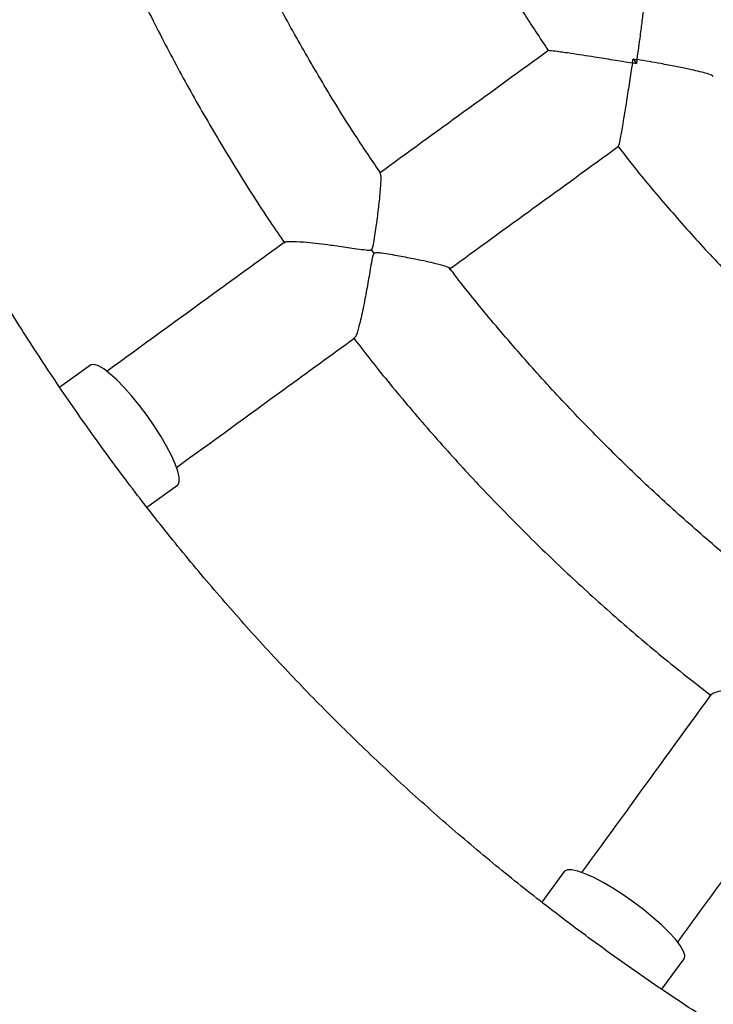
# Model space of a CAD drawing. Units: millimetres. Extents: x 1.3 to 52.5, y 2.8 to 40.5.
# Drawn here: x 20 to 20.1, y 36.6 to 36.8 of the extents above; entities that cross this region are included whole.
import ezdxf

# ---------------------------------------------------------------- set-up
doc = ezdxf.new("R2010")
doc.units = ezdxf.units.MM

msp = doc.modelspace()

# ---------------------------------------------------------------- linework, layer by layer
at = {"color": 7, "linetype": 'Continuous', "lineweight": 25}
for p, q in [((20.09122720416748, 36.77530977520841), (20.09179576507821, 36.77452721825114)), ((19.99975319382579, 36.72370287034254), (19.99461310135121, 36.71996830475411)), ((20.00928312624695, 36.69972500195487), (20.01444800491319, 36.70347757610227)), ((20.07959755266797, 36.63832776049187), (20.07586574805277, 36.63319130233301)), ((20.09607875196124, 36.61847957482037), (20.09982307242413, 36.62363325979967))]:
    msp.add_line(p, q, dxfattribs=at)
at = {"color": 7, "linetype": 'Continuous', "lineweight": 25, "flags": 128}
for points in [[(20.00930545878247, 36.71519154733502), (20.00803204151437, 36.71687757043965), (20.00673182835163, 36.7184690225501), (20.00544222405966, 36.71992012048669), (20.00420032820596, 36.72118911880381), (20.00304186787312, 36.72223951073033), (20.00200016985572, 36.72304107840297), (20.0011052019091, 36.72357076217918), (20.00038271063163, 36.72381332402114), (19.99985348078191, 36.72376178586626), (19.99975319382579, 36.72370287034254)], [(20.01444800491319, 36.70347757610227), (20.0145348717298, 36.70355458482265), (20.01474752445049, 36.70404185401382), (20.01474018905932, 36.70480381240246), (20.01451307658215, 36.705818539833), (20.01407272063142, 36.70705684444479), (20.0134317894461, 36.70848310246873), (20.01260872144945, 36.71005628305823), (20.01162719480916, 36.71173112867202), (20.01051544625963, 36.71345945705119), (20.00930545878247, 36.71519154733502)], [(20.09131223667785, 36.63318476953881), (20.08958013776123, 36.63439476564523), (20.08785178373616, 36.63550653983722), (20.08617689620113, 36.63648810839553), (20.08460365862107, 36.63731123337984), (20.08317733017677, 36.63795223498303), (20.08193894374067, 36.63839267275604), (20.0809241254358, 36.63861987610604), (20.08016206973712, 36.63862730880632), (20.07967469959961, 36.63841475703163), (20.07959755266797, 36.63832776049187)], [(20.09982307242413, 36.62363325979967), (20.09988190066766, 36.6237333661015), (20.09993353976834, 36.62426249500484), (20.09969107523522, 36.62498488897231), (20.09916148233146, 36.62587976604475), (20.09835999648067, 36.62692138223807), (20.09730967497153, 36.62807977215087), (20.09604073364153, 36.62932161101441), (20.09458967762238, 36.63061117338562), (20.09299825115382, 36.63191136090296), (20.09131223667785, 36.63318476953881)]]:
    msp.add_lwpolyline(points, dxfattribs=at)
at = {"color": 7, "linetype": 'Continuous', "lineweight": 25}
msp.add_arc((19.988584674893, 36.70013754879997), 0.07267183396079019, 35.68451781648343, 36.3154822501688, dxfattribs=at)
for points, knots in [([(20.08602661923328, 37.38048302400567), (20.08544956089723, 37.38020250713808), (20.08110491632591, 37.37809050907865), (20.07312774435572, 37.37387526751112), (20.06211292719695, 37.36782405358426), (20.05126743235822, 37.36147129623713), (20.04058133801386, 37.35485510319943), (20.0300658895409, 37.34797051869079), (20.01972652579318, 37.34082433991349), (20.0095701013498, 37.33342042556224), (19.99960294606842, 37.32576362880882), (19.98983137986723, 37.3178587397428), (19.98026156972536, 37.30971076489607), (19.97089956303375, 37.30132484837069), (19.96175127379442, 37.29270628887538), (19.95282248155853, 37.28386053094234), (19.94411882705857, 37.27479316294421), (19.93564580883685, 37.26550991317328), (19.92740877972033, 37.25601664632728), (19.91941294345276, 37.24631935977628), (19.91166335140355, 37.23642417978139), (19.90416489937752, 37.2263373576225), (19.89692232452172, 37.21606526564952), (19.88994020233281, 37.20561439325655), (19.88322294376649, 37.19499134278224), (19.87677479245086, 37.1842028253387), (19.87059982200551, 37.17325565657185), (19.86470193346801, 37.16215675235557), (19.85908485282945, 37.15091312442257), (19.85375212868052, 37.13953187593481), (19.8487071299697, 37.12802019699602), (19.84395304387493, 37.11638536010938), (19.83949287379009, 37.10463471558307), (19.83532943742764, 37.0927756868868), (19.83146536503848, 37.08081576596193), (19.82790309775037, 37.0687625084885), (19.82464488602564, 37.05662352911195), (19.82169278823956, 37.04440649663245), (19.81904866937991, 37.03211912916031), (19.81671419986877, 37.01976918923992), (19.81469085450726, 37.00736447894582), (19.8129799115438, 36.99491283495373), (19.81158245186661, 36.98242212358975), (19.81049935832085, 36.96990023586078), (19.80973131515085, 36.95735508246941), (19.8092788075679, 36.94479458881626), (19.80914212144365, 36.93222668999322), (19.80932134312957, 36.91965932577038), (19.80981635940235, 36.90710043558006), (19.81062685753547, 36.89455795350114), (19.81175232549672, 36.88203980324668), (19.81319205227173, 36.86955389315811), (19.8149451283131, 36.85710811120912), (19.81701044611505, 36.84471032002246), (19.81938670091304, 36.83236835190269), (19.82207239150813, 36.8200900038882), (19.82506582121527, 36.80788303282533), (19.82836509893524, 36.79575515046804), (19.83196814034934, 36.78371401860602), (19.83587266923617, 36.77176724422433), (19.8400762189096, 36.75992237469767), (19.84457613377712, 36.74818689302238), (19.84936957101753, 36.73656821308899), (19.85445350237683, 36.72507367499855), (19.85982471608141, 36.7137105404255), (19.86547981886699, 36.70248598803011), (19.8714152381224, 36.69140710892336), (19.87762722414652, 36.68048090218712), (19.88411185251719, 36.66971427045249), (19.89086502657042, 36.65911401553908), (19.89788247998853, 36.64868683415792), (19.9051597794953, 36.63843931368086), (19.91269232765678, 36.62837792797895), (19.92047536578568, 36.61850903333262), (19.9285039769476, 36.60883886441598), (19.93677308906766, 36.59937353035866), (19.9452774781335, 36.59011901088385), (19.95401177150022, 36.58108115254016), (19.96297045126718, 36.5722656649725), (19.97214785782879, 36.56367811744767), (19.98153819320784, 36.55532393484071), (19.99113552562209, 36.54720839605647), (20.00093378985884, 36.53933662379475), (20.01092680369432, 36.53171360706495), (20.02110822482134, 36.52434410193063), (20.03147173018029, 36.5172329871685), (20.04201036563455, 36.51038392263514), (20.05271899231645, 36.50380434249591), (20.06358517638212, 36.49748680691545), (20.07462320888029, 36.49147858566846), (20.08210721576474, 36.48753834483851), (20.08594780313788, 36.48568134072408), (20.08601700452763, 36.48564788040851)], [0, 0, 0, 0, 0.001737113615881701, 0.01307864520714253, 0.0244201767983616, 0.03576170838953283, 0.0471032399806611, 0.05844477157173769, 0.06978630316276939, 0.08112783475375314, 0.09246936634468189, 0.1038108979355594, 0.1151524295263817, 0.1264939611171543, 0.137835492707873, 0.1491770242985377, 0.1605185558891458, 0.1718600874796999, 0.1832016190701999, 0.1945431506606446, 0.2058846822510367, 0.2172262138413757, 0.2285677454316569, 0.2399092770218861, 0.2512508086120705, 0.2625923402021985, 0.2739338717922778, 0.2852754033823099, 0.2966169349722945, 0.3079584665622329, 0.3192999981521271, 0.3306415297419789, 0.3419830613317913, 0.3533245929215633, 0.3646661245113006, 0.3760076561010027, 0.3873491876906713, 0.3986907192803104, 0.4100322508699191, 0.421373782459504, 0.4327153140490668, 0.4440568456386095, 0.4553983772281347, 0.4667399088176455, 0.4780814404071409, 0.4894229719966279, 0.5007645035861079, 0.5121060351755798, 0.5234475667650493, 0.534789098354521, 0.5461306299439951, 0.5574721615334765, 0.5688136931229668, 0.5801552247124683, 0.5914967563019816, 0.6028382878915135, 0.6141798194810616, 0.6255213510706336, 0.6368628826602325, 0.6482044142498535, 0.6595459458395059, 0.6708874774291866, 0.6822290090189018, 0.6935705406086535, 0.7049120721984432, 0.7162536037882707, 0.7275951353781428, 0.7389366669680536, 0.7502781985580129, 0.7616197301480142, 0.7729612617380692, 0.7843027933281682, 0.7956443249183186, 0.8069858565085206, 0.818327388098776, 0.8296689196890834, 0.8410104512794451, 0.8523519828698585, 0.8636935144603294, 0.8750350460508508, 0.8863765776414301, 0.8977181092320645, 0.9090596408227503, 0.9204011724134932, 0.9317427040042872, 0.9430842355951381, 0.9544257671860374, 0.9657672987769912, 0.9771088303679922, 0.9884503619590463, 0.9997918935501482, 1, 1, 1, 1]), ([(20.26417311368401, 36.55578774976046), (20.26268764653374, 36.55595557891023), (20.25757315414884, 36.5565334179478), (20.24887081361257, 36.55785035931125), (20.23807667989795, 36.55973018866524), (20.22734393303759, 36.56193961845936), (20.21667861570464, 36.56445239228844), (20.20609036484914, 36.5672729646794), (20.19558777525727, 36.57039723776748), (20.185179632591, 36.57382308428634), (20.17487457377872, 36.57754753062238), (20.16468116887698, 36.58156751455866), (20.15460789008813, 36.58587968544587), (20.14466311111065, 36.59048046121359), (20.13485509846557, 36.59536601681811), (20.12519200508389, 36.60053229131519), (20.11568186340649, 36.60597499019257), (20.10633257874012, 36.6116895892193), (20.09715192267725, 36.61767133813159), (20.08814752663834, 36.62391526460155), (20.07932687552757, 36.63041617836509), (20.07069730151118, 36.63716867553769), (20.06226597792257, 36.64416714310607), (20.05403991329948, 36.65140576359408), (20.04602594555812, 36.65887851989842), (20.03823073630917, 36.66657920029044), (20.03066076532034, 36.67450140357955), (20.02332232512999, 36.68263854443428), (20.01622151581655, 36.6909838588563), (20.00936423992775, 36.69953040980298), (20.00275619757418, 36.70827109295387), (19.99640288169105, 36.71719864261609), (19.99030957347219, 36.72630563776399), (19.98448133798005, 36.73558450820787), (19.97892301993539, 36.74502754088665), (19.97363923969009, 36.75462688627943), (19.96863438938649, 36.76437456493036), (19.96391262930639, 36.77426247408155), (19.95947788441286, 36.78428239440853), (19.95533384108761, 36.79442599685252), (19.95148394406665, 36.804684849544), (19.94793139357687, 36.81505042481165), (19.94467914267589, 36.82551410627106), (19.94172989479726, 36.83606719598698), (19.93908610150327, 36.84670092170362), (19.93674996044713, 36.85740644413646), (19.93472341354607, 36.86817486431997), (19.9330081453672, 36.87899723100488), (19.93160558172722, 36.88986454809888), (19.93051688850713, 36.90076778214463), (19.92974297068319, 36.91169786982883), (19.92928447157459, 36.9226457255161), (19.92914177230871, 36.93360224880139), (19.92931499150432, 36.94455833207472), (19.92980398517296, 36.95550486809186), (19.93060834683864, 36.96643275754475), (19.93172740787573, 36.97733291662527), (19.93316023806475, 36.9881962845762), (19.93490564636559, 36.99901383122291), (19.93696218190762, 37.00977656447976), (19.93932813519565, 37.02047553782472), (19.94200153953102, 37.03110185773621), (19.94498017264636, 37.04164669108578), (19.94826155855291, 37.05210127248073), (19.95184296959863, 37.06245691155026), (19.95572142873558, 37.07270500016939), (19.9598937119946, 37.08283701961445), (19.96435635116523, 37.09284454764429), (19.96910563667866, 37.10271926550124), (19.9741376206913, 37.11245296482606), (19.97944812036645, 37.1220375544812), (19.98503272135123, 37.1314650672765), (19.99088678144609, 37.14072766659196), (19.99700543446356, 37.14981765289188), (20.00338359427333, 37.15872747012517), (20.01001595903004, 37.16744971200625), (20.0168970155805, 37.17597712817156), (20.02402104404644, 37.1843026302064), (20.03138212257919, 37.19241929753723), (20.03897413228223, 37.20032038318431), (20.04679076229748, 37.2079993193702), (20.05482551505125, 37.21544972297922), (20.06307171165531, 37.22266540086335), (20.07152249745872, 37.22964035499035), (20.08017084774579, 37.23636878742963), (20.08900957357535, 37.24284510517168), (20.09803132775653, 37.24906392477749), (20.10722861095621, 37.25502007685295), (20.1165937779326, 37.26070861034773), (20.12611904389111, 37.26612479666442), (20.13579649095271, 37.27126413361284), (20.1456180747459, 37.27612234906429), (20.15557563105536, 37.28069540483197), (20.1656608827512, 37.28497949879896), (20.1758654461366, 37.2889710726647), (20.18618083990485, 37.29266679778753), (20.1965984847698, 37.29606364182688), (20.20710973828793, 37.29915863287837), (20.21770579869971, 37.30194975161079), (20.22837809792637, 37.30443261266412), (20.23911686931338, 37.30661285975035), (20.24991652758386, 37.30845991542062), (20.2582726307934, 37.30970856435257), (20.26303780868771, 37.31023654872145), (20.26417311368401, 37.31036234114836)], [0, 0, 0, 0, 0.004063949535635057, 0.01399225755263279, 0.02392056556964743, 0.03384887358669242, 0.04377718160376774, 0.0537054896208799, 0.06363379763803242, 0.07356210565523177, 0.08349041367248346, 0.09341872168979039, 0.1033470297071571, 0.1132753377245906, 0.1232036457420892, 0.1331319537596598, 0.1430602617773044, 0.1529885697950318, 0.1629168778128371, 0.172845185830729, 0.1827734938487083, 0.1927018018667754, 0.2026301098849315, 0.2125584179031826, 0.2224867259215259, 0.2324150339399628, 0.2423433419584938, 0.2522716499771187, 0.2621999579958411, 0.2721282660146583, 0.2820565740335693, 0.2919848820525718, 0.3019131900716684, 0.3118414980908533, 0.3217698061101284, 0.3316981141294849, 0.3416264221489298, 0.3515547301684531, 0.3614830381880555, 0.3714113462077293, 0.3813396542274762, 0.391267962247288, 0.4011962702671651, 0.4111245782871024, 0.4210528863070914, 0.4309811943271334, 0.4409095023472195, 0.4508378103673468, 0.4607661183875069, 0.4706944264077007, 0.4806227344279123, 0.4905510424481494, 0.5004793504683996, 0.5104076584886591, 0.5203359665089201, 0.5302642745291771, 0.5401925825494243, 0.5501208905696559, 0.5600491985898692, 0.5699775066100554, 0.5799058146302121, 0.5898341226503335, 0.5997624306704129, 0.609690738690446, 0.6196190467104303, 0.6295473547303577, 0.6394756627502254, 0.6494039707700312, 0.6593322787897679, 0.6692605868094338, 0.6791888948290237, 0.6891172028485388, 0.6990455108679712, 0.7089738188873181, 0.7189021269065794, 0.7288304349257528, 0.7387587429448363, 0.7486870509638267, 0.7586153589827269, 0.7685436670015297, 0.7784719750202388, 0.788400283038851, 0.7983285910573735, 0.8082568990757989, 0.8181852070941282, 0.8281135151123656, 0.838041823130511, 0.8479701311485702, 0.8578984391665361, 0.8678267471844178, 0.8777550552022141, 0.8876833632199286, 0.8976116712375658, 0.9075399792551279, 0.9174682872726209, 0.9273965952900428, 0.9373249033074028, 0.9472532113247029, 0.9571815193419487, 0.9671098273591422, 0.9770381353762914, 0.986966443393399, 0.99689475141047, 1, 1, 1, 1]), ([(20.04617742771288, 36.83715441736914), (20.04662150963899, 36.83590983718021), (20.04811914193466, 36.83171258578145), (20.05098242108926, 36.82467899462603), (20.05475424379586, 36.81606309434186), (20.05883151139074, 36.80758604954457), (20.06318437798498, 36.79924745723655), (20.06782373426665, 36.79106544413), (20.07240535563878, 36.78352008961004), (20.07556467773647, 36.77878737589349), (20.07698336479056, 36.77666216058694)], [0, 0, 0, 0, 0.05824735858114134, 0.1964347572393562, 0.3346221563330523, 0.4728095554269738, 0.6109969545211056, 0.7491843536154583, 0.8873717527100569, 1, 1, 1, 1]), ([(20.04869466395515, 36.75602287576257), (20.04726807079032, 36.75813348434648), (20.04397936656698, 36.76299903924669), (20.03914053375396, 36.77082367295311), (20.03413197832749, 36.77945135014803), (20.02940716991601, 36.78823859994962), (20.02496262958275, 36.79717025220985), (20.02079637331111, 36.80623600587516), (20.01694655941145, 36.81543850686302), (20.01429869161986, 36.82215727246249), (20.01302553245668, 36.82583682988538), (20.01283963159619, 36.8263741019806)], [0, 0, 0, 0, 0.0965234533847273, 0.2225140962563094, 0.3485047391281067, 0.4744953820001385, 0.6004860248724095, 0.7264766677448375, 0.85246731061747, 0.978457953490269, 1, 1, 1, 1]), ([(19.99379502874234, 36.82021271179878), (19.99483493082899, 36.81735829140442), (19.99704865679659, 36.81128184956378), (20.00079777566695, 36.80212127720465), (20.00495807158195, 36.79271203068799), (20.00941241402052, 36.78343762329604), (20.01414853568807, 36.77430435147572), (20.01915923168175, 36.76531812957106), (20.02445880126948, 36.75650066932683), (20.02891568664552, 36.74947116643489), (20.03169859241414, 36.74544803403029), (20.03253074048954, 36.74424503178518)], [0, 0, 0, 0, 0.1065757868195874, 0.2268767317913581, 0.3471776767632412, 0.4674786217352581, 0.587779566707418, 0.7080805116797184, 0.8283814566521845, 0.9486824016248153, 0.9999999999999999, 0.9999999999999999, 0.9999999999999999, 0.9999999999999999]), ([(20.09190085134222, 36.77520139100206), (20.09190183743486, 36.77520795067763), (20.09210581881928, 36.77656487360123), (20.09242399626332, 36.77879915915324), (20.09280386473431, 36.78176143252851), (20.09304349775632, 36.7838836687051), (20.09320214644045, 36.78559085562411), (20.09329005322628, 36.78696687053108), (20.09330610302838, 36.78803475172683), (20.09320651581314, 36.78822541879737), (20.09316501422664, 36.78830487664649)], [0, 0, 0, 0, 0.001127252292540934, 0.2331814218417572, 0.3859613476995721, 0.5426179310705564, 0.6509691280354073, 0.7620260499899053, 0.9008276669911942, 1, 1, 1, 1]), ([(20.07701977262123, 36.77675078860705), (20.07224831892301, 36.77328410843892), (20.06270944683436, 36.76635367993904), (20.05323092305647, 36.75946705663711), (20.04849366605659, 36.75602520163869)], [0, 0, 0, 0, 0.500211519126665, 1, 1, 1, 1]), ([(20.07706983012299, 36.7766813785128), (20.07710091397471, 36.77669787344919), (20.07718043950391, 36.77674007441442), (20.07849662080342, 36.77659555573485), (20.08046218217732, 36.77632211816472), (20.08268645011642, 36.77598495622492), (20.08503252616706, 36.77561747879771), (20.08786323023655, 36.77516361872875), (20.09002024876986, 36.77481330483818), (20.09111376874154, 36.77463538610502), (20.09112034568343, 36.77463431601833)], [0, 0, 0, 0, 0.09212396240839524, 0.2356917323902866, 0.4140293989062731, 0.5313363129225704, 0.6516507762324448, 0.8226106034611607, 0.9989330969852341, 1, 1, 1, 1]), ([(20.09112034568343, 36.77463431601833), (20.09112138745838, 36.7746408973475), (20.09115705137144, 36.77486620124175), (20.09119264766938, 36.77509127553625), (20.09122720416748, 36.77530977520841)], [0, 0, 0, 0, 0.02921089840525701, 0.9999999999999999, 0.9999999999999999, 0.9999999999999999, 0.9999999999999999]), ([(20.09122720416748, 36.77530977520841), (20.09144539143864, 36.77527481666208), (20.09167014393204, 36.77523880621833), (20.09189430344157, 36.77520245291472), (20.09190085134222, 36.77520139100206)], [0, 0, 0, 0, 0.9707891016305522, 1, 1, 1, 1]), ([(20.09190085134222, 36.77520139100206), (20.09189983789967, 36.77519483538666), (20.09186514391186, 36.77497041177193), (20.09182994033092, 36.77474553051983), (20.09179576507821, 36.77452721825114)], [0, 0, 0, 0, 0.02921089836963331, 1, 1, 1, 1]), ([(20.10475320853997, 36.77235510694772), (20.1046905005635, 36.77241909552285), (20.10454003185971, 36.77257263704181), (20.10352770212043, 36.77288469504867), (20.10219608297613, 36.77322585950573), (20.10054361199433, 36.7735983204304), (20.09844075003262, 36.77402887848398), (20.09550753039786, 36.77458312302532), (20.09326093247996, 36.77497499623775), (20.09190739465346, 36.77520030182336), (20.09190085134222, 36.77520139100206)], [0, 0, 0, 0, 0.09917732164931915, 0.2379774292820615, 0.3461515568891456, 0.4573853844051125, 0.6099577062704136, 0.7668211138599832, 0.9988727599655218, 1, 1, 1, 1]), ([(20.09112034568343, 36.77463431601833), (20.09111933101885, 36.77462773028394), (20.09095556481373, 36.77356479702915), (20.09062229710024, 36.77140580997314), (20.09018156973199, 36.76858763850989), (20.0898012113008, 36.76621218200331), (20.08943409982921, 36.76398912265621), (20.08908442164753, 36.76202271632437), (20.0888150524912, 36.76072651130538), (20.08875028053857, 36.76066400354695), (20.08872496965541, 36.76063957744113)], [0, 0, 0, 0, 0.001066947573513235, 0.1722046456399571, 0.3483613582733549, 0.4658262179092683, 0.5859908930247493, 0.7643360077351602, 0.9079097737623748, 1, 1, 1, 1]), ([(20.09179576507821, 36.77452721825114), (20.09157728159098, 36.77456187236121), (20.0913522239684, 36.77459756920825), (20.09112692681567, 36.77463327307627), (20.09112034568343, 36.77463431601833)], [0, 0, 0, 0, 0.9707891015946222, 1, 1, 1, 1]), ([(20.06023975575016, 36.73983787572205), (20.06498022993314, 36.74328206816665), (20.07446197136609, 36.75017102925882), (20.08400408169042, 36.75710381048788), (20.08877553591075, 36.76057049103649)], [0, 0, 0, 0, 0.499958179255205, 1, 1, 1, 1]), ([(20.08869135042506, 36.76057248392481), (20.08949829519193, 36.75952604495596), (20.09221965147492, 36.7559970137514), (20.09711629233959, 36.75019247126563), (20.10336596852987, 36.74316382048256), (20.10986323134814, 36.73636161676171), (20.11657982022502, 36.72977625396332), (20.12352049134365, 36.72342833700748), (20.13020951634655, 36.71766807615261), (20.13467670058557, 36.71414328106151), (20.13668268119685, 36.71256047851003)], [0, 0, 0, 0, 0.05824744461077429, 0.1964348191691057, 0.3346221941630076, 0.4728095691572402, 0.6109969441517846, 0.7491843191465846, 0.8873716941416875, 1, 1, 1, 1]), ([(20.04714133363898, 36.74317605676355), (20.04717970543065, 36.74321297719413), (20.04730282166721, 36.74333143672562), (20.04750772324662, 36.74401333709319), (20.04775334029096, 36.74564353946799), (20.04811711596615, 36.74818510780081), (20.04848185031992, 36.75122645846426), (20.04872487018886, 36.75382185701579), (20.04879324125228, 36.75556699158211), (20.04868716967968, 36.75586496861627), (20.04864318852885, 36.75598852078549)], [0, 0, 0, 0, 0.00912261149801964, 0.02926998053876403, 0.1192847069268625, 0.2990012791038698, 0.4842607268663586, 0.7022798899366498, 0.876554360906433, 1, 1, 1, 1]), ([(20.03257820661744, 36.74446181188148), (20.02857738781629, 36.74155501006945), (20.018504696549, 36.734236678827), (20.00852709228108, 36.72698739966528), (20.00251253876953, 36.72261749520047)], [0, 0, 0, 0, 0.3971946220703477, 1, 1, 1, 1]), ([(20.03262676126846, 36.74439439651223), (20.03267475284544, 36.74443715581179), (20.03280316545566, 36.74455156824855), (20.03405319054983, 36.74456337086753), (20.03595812956689, 36.74443607941713), (20.03818557650841, 36.74420045492548), (20.04048496086381, 36.74391258438652), (20.04317808621176, 36.74354819043668), (20.04532278577694, 36.74319596776841), (20.0465814469543, 36.74307425072668), (20.04688464456436, 36.7430789254088), (20.04705402942893, 36.74311981547465), (20.0471219517053, 36.74316357094035), (20.04714133363898, 36.74317605676355)], [0, 0, 0, 0, 0.07793157291065705, 0.2085240228760257, 0.3834647383783923, 0.5012996822854686, 0.622454057026308, 0.7824996989477411, 0.9471207536153137, 0.9722913976485039, 0.9868613107215869, 0.9962508146395266, 1, 1, 1, 1]), ([(20.0476117309804, 36.74252861036818), (20.0475733879645, 36.74249167477794), (20.04745056902664, 36.74237336405422), (20.04724241035151, 36.74169130473853), (20.04697658235254, 36.7400581557904), (20.04652426245601, 36.73746093209304), (20.04594258235283, 36.73427785555198), (20.04532952795445, 36.73135217985942), (20.04478283902064, 36.72931160850577), (20.04442925792444, 36.72833191843436), (20.04431172080902, 36.728332702771), (20.04428326566466, 36.72833289265495)], [0, 0, 0, 0, 0.00859857329873678, 0.02754263364133334, 0.1120935222809835, 0.2791758406287903, 0.4515646093692109, 0.6539958212215544, 0.819085645008665, 0.9562015447652855, 1, 1, 1, 1]), ([(20.06028707475876, 36.73999554233771), (20.06029069694437, 36.73999868006971), (20.06036544320205, 36.74006342929845), (20.05965255690774, 36.74033138166137), (20.05829349067575, 36.74072307991005), (20.05640714601393, 36.7411536174213), (20.05434767222773, 36.74158307941951), (20.05181118315793, 36.74206041006794), (20.04966487543477, 36.74244753666614), (20.04834450219526, 36.74261650704989), (20.04797235599926, 36.74263129889002), (20.04774706750426, 36.74260626490257), (20.04764993215672, 36.74255052976196), (20.0476117309804, 36.74252861036818)], [0, 0, 0, 0, 0.006836537264451518, 0.1410765849107287, 0.3234917870306811, 0.4489695333549287, 0.577959496262217, 0.7504203286228126, 0.9277989130459593, 0.9616612543455406, 0.9807829439731289, 0.9924423583761571, 1, 1, 1, 1]), ([(20.11615961596348, 36.6841943149994), (20.11435637009968, 36.68559404757993), (20.10992638619252, 36.68903273163879), (20.10309674327891, 36.69479422714066), (20.09564962465934, 36.70143211120712), (20.08842355985852, 36.70831135582712), (20.08141836655394, 36.71541458625313), (20.07463671445055, 36.72273261252892), (20.06811025228694, 36.7302768406727), (20.06333919527271, 36.73604579701578), (20.06082578660483, 36.73935854329189), (20.0603221699009, 36.74002232486544)], [0, 0, 0, 0, 0.0864923196239731, 0.2124832734784176, 0.3384742273331082, 0.4644651811880223, 0.5904561350431519, 0.7164470888985471, 0.8424380427541756, 0.9684289966100338, 1, 1, 1, 1]), ([(20.01429737692809, 36.70645832210402), (20.02030227543312, 36.71082121167324), (20.03026721344983, 36.7180612881033), (20.04032711779484, 36.7253703289831), (20.04432489666944, 36.72827492213038)], [0, 0, 0, 0, 0.6026026950652571, 1, 1, 1, 1]), ([(20.04412349965503, 36.72828498146267), (20.04549674949601, 36.72650587535459), (20.0489652894843, 36.72201222788044), (20.05481089829163, 36.71502793464192), (20.06161789378896, 36.70731411659656), (20.06866813010256, 36.69982069502931), (20.07594304785342, 36.69254585540847), (20.08343655364001, 36.68549570947744), (20.09115042861727, 36.67868877616519), (20.09813923014918, 36.67283965783282), (20.10263746387047, 36.6693677120362), (20.10442111676297, 36.66799100585631)], [0, 0, 0, 0, 0.07884528013121847, 0.1991465783303865, 0.3194478765297324, 0.4397491747292817, 0.5600504729290346, 0.6803517711289582, 0.8006530693290975, 0.9209543675294027, 0.9999999999999999, 0.9999999999999999, 0.9999999999999999, 0.9999999999999999]), ([(20.10446824014022, 36.66816506636387), (20.10450066103165, 36.66822055832132), (20.10458741431082, 36.66836904619642), (20.1057725705422, 36.66876654051271), (20.10762357993201, 36.66923413294632), (20.10981480098785, 36.66969835669194), (20.11209058891009, 36.67013512225766), (20.11476449894815, 36.67062078320083), (20.11691307089952, 36.67094854793846), (20.11814774249935, 36.67122173601273), (20.11843465639238, 36.6713198751749), (20.11858311554499, 36.67141110678747), (20.11863419245356, 36.67147370987243), (20.11864876748411, 36.67149157395038)], [0, 0, 0, 0, 0.07792673965995657, 0.2085198741604745, 0.3834615066620664, 0.5012970682329719, 0.6224520780373546, 0.7824985588820049, 0.9471204764560853, 0.9722912524184555, 0.9868612418588005, 0.9962507949921171, 1, 1, 1, 1]), ([(20.1044012273173, 36.66821417949549), (20.10149446242957, 36.66421332405211), (20.09417620854322, 36.65414051905135), (20.0869270395603, 36.64416276859453), (20.08255719537153, 36.63814811850793)], [0, 0, 0, 0, 0.3971937750279354, 1, 1, 1, 1]), ([(20.09875866891576, 36.62642150178988), (20.10312150256154, 36.63242650256927), (20.11036147454794, 36.64239159428512), (20.11767044379832, 36.6524516199612), (20.12057500139885, 36.65644943730561)], [0, 0, 0, 0, 0.6026036639334184, 1, 1, 1, 1])]:
    msp.add_open_spline(points, degree=3, knots=knots, dxfattribs=at)

doc.saveas('drawing.dxf')
